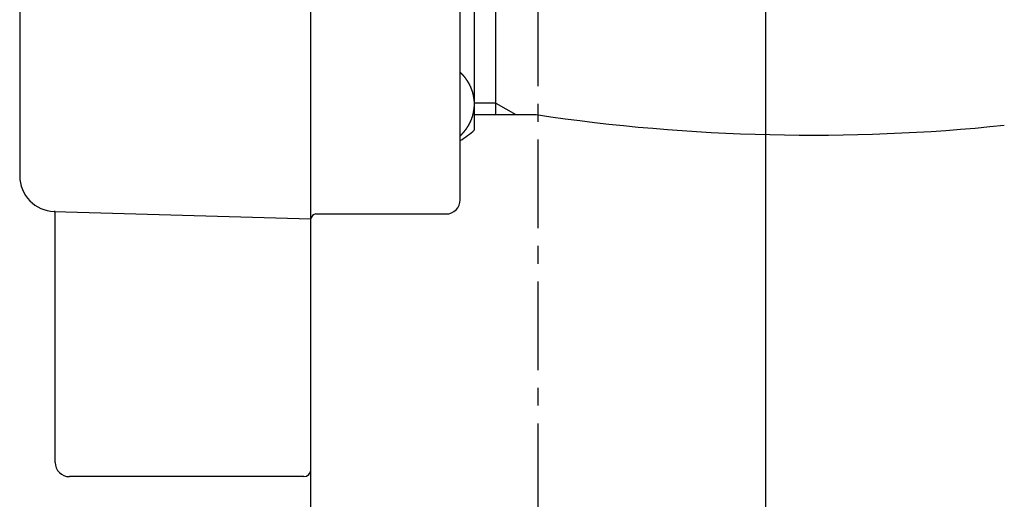
# Model space of a CAD drawing. Extents: x 2640 to 6840, y 15 to 2985.
# Drawn here: x 5557 to 5626, y 1072 to 1106 of the extents above; entities that cross this region are included whole.
import ezdxf

# ---------------------------------------------------------------- set-up
doc = ezdxf.new("R2010")
doc.units = 0
doc.linetypes.add('CENTER1', pattern=[10, 6.25, -1.25, 1.25, -1.25])
doc.layers.add('_0-2_', color=7, linetype='CONTINUOUS')
doc.layers.add('中心線', color=1, linetype='CENTER1')

msp = doc.modelspace()

# ---------------------------------------------------------------- linework, layer by layer
at = {"layer": '_0-2_', "color": 5, "linetype": 'CONTINUOUS'}
for p, q in [((5577.511, 745.881), (5577.511, 1233.802)), ((5609.511, 745.881), (5609.511, 1193.151)), ((5588.011, 1092.881), (5588.011, 1128.881)), ((5557.011, 1127.203), (5557.011, 1094.559)), ((5589.011, 1097.811), (5589.011, 1123.952)), ((5590.511, 1098.881), (5590.511, 1122.881)), ((5590.511, 1099.694), (5589.011, 1099.694)), ((5590.511, 1099.694), (5591.919, 1098.881)), ((5589.011, 1098.881), (5593.357, 1098.881)), ((5559.438, 1092.06), (5577.511, 1091.531)), ((5559.508, 1092.06), (5559.438, 1092.06)), ((5559.508, 1074.381), (5559.508, 1092.06)), ((5577.861, 1091.881), (5587.011, 1091.881)), ((5577.011, 1073.381), (5560.508, 1073.381))]:
    msp.add_line(p, q, dxfattribs=at)
at = {"layer": '_0-2_', "color": 5}
msp.add_polyline3d([(5588.01, 1097.39, 0), (5588.02, 1097.39, 0), (5588.02, 1097.4, 0), (5588.03, 1097.4, 0), (5588.03, 1097.41, 0), (5588.04, 1097.41, 0), (5588.05, 1097.42, 0), (5588.05, 1097.43, 0), (5588.06, 1097.43, 0), (5588.06, 1097.44, 0), (5588.07, 1097.44, 0), (5588.08, 1097.45, 0), (5588.08, 1097.46, 0), (5588.09, 1097.46, 0), (5588.09, 1097.47, 0), (5588.1, 1097.47, 0), (5588.1, 1097.48, 0), (5588.11, 1097.49, 0), (5588.12, 1097.49, 0), (5588.12, 1097.5, 0), (5588.13, 1097.5, 0), (5588.13, 1097.51, 0), (5588.14, 1097.52, 0), (5588.15, 1097.52, 0), (5588.15, 1097.53, 0), (5588.16, 1097.53, 0), (5588.16, 1097.54, 0), (5588.17, 1097.55, 0), (5588.17, 1097.55, 0), (5588.18, 1097.56, 0), (5588.19, 1097.56, 0), (5588.19, 1097.57, 0), (5588.2, 1097.58, 0), (5588.2, 1097.58, 0), (5588.21, 1097.59, 0), (5588.21, 1097.59, 0), (5588.22, 1097.6, 0), (5588.22, 1097.61, 0), (5588.23, 1097.61, 0), (5588.24, 1097.62, 0), (5588.24, 1097.62, 0), (5588.25, 1097.63, 0), (5588.25, 1097.64, 0), (5588.26, 1097.64, 0), (5588.26, 1097.65, 0), (5588.27, 1097.66, 0), (5588.27, 1097.66, 0), (5588.28, 1097.67, 0), (5588.29, 1097.67, 0), (5588.29, 1097.68, 0), (5588.3, 1097.69, 0), (5588.3, 1097.69, 0), (5588.31, 1097.7, 0), (5588.31, 1097.71, 0), (5588.32, 1097.71, 0), (5588.32, 1097.72, 0), (5588.33, 1097.73, 0), (5588.33, 1097.73, 0), (5588.34, 1097.74, 0), (5588.34, 1097.74, 0), (5588.35, 1097.75, 0), (5588.35, 1097.76, 0), (5588.36, 1097.76, 0), (5588.36, 1097.77, 0), (5588.37, 1097.78, 0), (5588.37, 1097.78, 0), (5588.38, 1097.79, 0), (5588.38, 1097.8, 0), (5588.39, 1097.8, 0), (5588.39, 1097.81, 0), (5588.4, 1097.82, 0), (5588.4, 1097.82, 0), (5588.41, 1097.83, 0), (5588.41, 1097.84, 0), (5588.42, 1097.84, 0), (5588.42, 1097.85, 0), (5588.43, 1097.86, 0), (5588.43, 1097.86, 0), (5588.44, 1097.87, 0), (5588.44, 1097.88, 0), (5588.45, 1097.88, 0), (5588.45, 1097.89, 0), (5588.46, 1097.9, 0), (5588.46, 1097.9, 0), (5588.47, 1097.91, 0), (5588.47, 1097.92, 0), (5588.48, 1097.93, 0), (5588.48, 1097.93, 0), (5588.49, 1097.94, 0), (5588.49, 1097.95, 0), (5588.5, 1097.95, 0), (5588.5, 1097.96, 0), (5588.5, 1097.97, 0), (5588.51, 1097.97, 0), (5588.51, 1097.98, 0), (5588.52, 1097.99, 0), (5588.52, 1097.99, 0), (5588.53, 1098, 0), (5588.53, 1098.01, 0), (5588.54, 1098.02, 0), (5588.54, 1098.02, 0), (5588.55, 1098.03, 0), (5588.55, 1098.04, 0), (5588.55, 1098.04, 0), (5588.56, 1098.05, 0), (5588.56, 1098.06, 0), (5588.57, 1098.06, 0), (5588.57, 1098.07, 0), (5588.58, 1098.08, 0), (5588.58, 1098.09, 0), (5588.58, 1098.09, 0), (5588.59, 1098.1, 0), (5588.59, 1098.11, 0), (5588.6, 1098.11, 0), (5588.6, 1098.12, 0), (5588.61, 1098.13, 0), (5588.61, 1098.14, 0), (5588.61, 1098.14, 0), (5588.62, 1098.15, 0), (5588.62, 1098.16, 0), (5588.63, 1098.17, 0), (5588.63, 1098.17, 0), (5588.63, 1098.18, 0), (5588.64, 1098.19, 0), (5588.64, 1098.19, 0), (5588.65, 1098.2, 0), (5588.65, 1098.21, 0), (5588.65, 1098.22, 0), (5588.66, 1098.22, 0), (5588.66, 1098.23, 0), (5588.67, 1098.24, 0), (5588.67, 1098.25, 0), (5588.67, 1098.25, 0), (5588.68, 1098.26, 0), (5588.68, 1098.27, 0), (5588.68, 1098.28, 0), (5588.69, 1098.28, 0), (5588.69, 1098.29, 0), (5588.7, 1098.3, 0), (5588.7, 1098.3, 0), (5588.7, 1098.31, 0), (5588.71, 1098.32, 0), (5588.71, 1098.33, 0), (5588.71, 1098.33, 0), (5588.72, 1098.34, 0), (5588.72, 1098.35, 0), (5588.72, 1098.36, 0), (5588.73, 1098.36, 0), (5588.73, 1098.37, 0), (5588.74, 1098.38, 0), (5588.74, 1098.39, 0), (5588.74, 1098.39, 0), (5588.75, 1098.4, 0), (5588.75, 1098.41, 0), (5588.75, 1098.42, 0), (5588.76, 1098.43, 0), (5588.76, 1098.43, 0), (5588.76, 1098.44, 0), (5588.77, 1098.45, 0), (5588.77, 1098.46, 0), (5588.77, 1098.46, 0), (5588.78, 1098.47, 0), (5588.78, 1098.48, 0), (5588.78, 1098.49, 0), (5588.79, 1098.49, 0), (5588.79, 1098.5, 0), (5588.79, 1098.51, 0), (5588.79, 1098.52, 0), (5588.8, 1098.52, 0), (5588.8, 1098.53, 0), (5588.8, 1098.54, 0), (5588.81, 1098.55, 0), (5588.81, 1098.56, 0), (5588.81, 1098.56, 0), (5588.82, 1098.57, 0), (5588.82, 1098.58, 0), (5588.82, 1098.59, 0), (5588.82, 1098.59, 0), (5588.83, 1098.6, 0), (5588.83, 1098.61, 0), (5588.83, 1098.62, 0), (5588.84, 1098.63, 0), (5588.84, 1098.63, 0), (5588.84, 1098.64, 0), (5588.84, 1098.65, 0), (5588.85, 1098.66, 0), (5588.85, 1098.66, 0), (5588.85, 1098.67, 0), (5588.86, 1098.68, 0), (5588.86, 1098.69, 0), (5588.86, 1098.7, 0), (5588.86, 1098.7, 0), (5588.87, 1098.71, 0), (5588.87, 1098.72, 0), (5588.87, 1098.73, 0), (5588.87, 1098.74, 0), (5588.88, 1098.74, 0), (5588.88, 1098.75, 0), (5588.88, 1098.76, 0), (5588.88, 1098.77, 0), (5588.89, 1098.78, 0), (5588.89, 1098.78, 0), (5588.89, 1098.79, 0), (5588.89, 1098.8, 0), (5588.9, 1098.81, 0), (5588.9, 1098.82, 0), (5588.9, 1098.82, 0), (5588.9, 1098.83, 0), (5588.9, 1098.84, 0), (5588.91, 1098.85, 0), (5588.91, 1098.86, 0), (5588.91, 1098.86, 0), (5588.91, 1098.87, 0), (5588.91, 1098.88, 0), (5588.92, 1098.89, 0), (5588.92, 1098.9, 0), (5588.92, 1098.9, 0), (5588.92, 1098.91, 0), (5588.93, 1098.92, 0), (5588.93, 1098.93, 0), (5588.93, 1098.94, 0), (5588.93, 1098.94, 0), (5588.93, 1098.95, 0), (5588.93, 1098.96, 0), (5588.94, 1098.97, 0), (5588.94, 1098.98, 0), (5588.94, 1098.98, 0), (5588.94, 1098.99, 0), (5588.94, 1099, 0), (5588.95, 1099.01, 0), (5588.95, 1099.02, 0), (5588.95, 1099.02, 0), (5588.95, 1099.03, 0), (5588.95, 1099.04, 0), (5588.95, 1099.05, 0), (5588.96, 1099.06, 0), (5588.96, 1099.07, 0), (5588.96, 1099.07, 0), (5588.96, 1099.08, 0), (5588.96, 1099.09, 0), (5588.96, 1099.1, 0), (5588.97, 1099.11, 0), (5588.97, 1099.11, 0), (5588.97, 1099.12, 0), (5588.97, 1099.13, 0), (5588.97, 1099.14, 0), (5588.97, 1099.15, 0), (5588.97, 1099.16, 0), (5588.97, 1099.16, 0), (5588.98, 1099.17, 0), (5588.98, 1099.18, 0), (5588.98, 1099.19, 0), (5588.98, 1099.2, 0), (5588.98, 1099.2, 0), (5588.98, 1099.21, 0), (5588.98, 1099.22, 0), (5588.98, 1099.23, 0), (5588.99, 1099.24, 0), (5588.99, 1099.25, 0), (5588.99, 1099.25, 0), (5588.99, 1099.26, 0), (5588.99, 1099.27, 0), (5588.99, 1099.28, 0), (5588.99, 1099.29, 0), (5588.99, 1099.3, 0), (5588.99, 1099.3, 0), (5588.99, 1099.31, 0), (5589, 1099.32, 0), (5589, 1099.33, 0), (5589, 1099.34, 0), (5589, 1099.35, 0), (5589, 1099.35, 0), (5589, 1099.36, 0), (5589, 1099.37, 0), (5589, 1099.38, 0), (5589, 1099.39, 0), (5589, 1099.39, 0), (5589, 1099.4, 0), (5589, 1099.41, 0), (5589, 1099.42, 0), (5589, 1099.43, 0), (5589.01, 1099.44, 0), (5589.01, 1099.44, 0), (5589.01, 1099.45, 0), (5589.01, 1099.46, 0), (5589.01, 1099.47, 0), (5589.01, 1099.48, 0), (5589.01, 1099.49, 0), (5589.01, 1099.49, 0), (5589.01, 1099.5, 0), (5589.01, 1099.51, 0), (5589.01, 1099.52, 0), (5589.01, 1099.53, 0), (5589.01, 1099.54, 0), (5589.01, 1099.54, 0), (5589.01, 1099.55, 0), (5589.01, 1099.56, 0), (5589.01, 1099.57, 0), (5589.01, 1099.58, 0), (5589.01, 1099.59, 0), (5589.01, 1099.59, 0), (5589.01, 1099.6, 0), (5589.01, 1099.61, 0), (5589.01, 1099.62, 0), (5589.01, 1099.63, 0), (5589.01, 1099.64, 0), (5589.01, 1099.64, 0), (5589.01, 1099.65, 0), (5589.01, 1099.66, 0), (5589.01, 1099.67, 0), (5589.01, 1099.68, 0), (5589.01, 1099.69, 0), (5589.01, 1099.69, 0), (5589.01, 1099.7, 0), (5589.01, 1099.71, 0), (5589.01, 1099.72, 0), (5589.01, 1099.73, 0), (5589.01, 1099.74, 0), (5589.01, 1099.74, 0), (5589.01, 1099.75, 0), (5589.01, 1099.76, 0), (5589.01, 1099.77, 0), (5589.01, 1099.78, 0), (5589.01, 1099.78, 0), (5589.01, 1099.79, 0), (5589.01, 1099.8, 0), (5589.01, 1099.81, 0), (5589, 1099.82, 0), (5589, 1099.83, 0), (5589, 1099.83, 0), (5589, 1099.84, 0), (5589, 1099.85, 0), (5589, 1099.86, 0), (5589, 1099.87, 0), (5589, 1099.88, 0), (5589, 1099.88, 0), (5589, 1099.89, 0), (5589, 1099.9, 0), (5589, 1099.91, 0), (5589, 1099.92, 0), (5589, 1099.93, 0), (5588.99, 1099.93, 0), (5588.99, 1099.94, 0), (5588.99, 1099.95, 0), (5588.99, 1099.96, 0), (5588.99, 1099.97, 0), (5588.99, 1099.98, 0), (5588.99, 1099.98, 0), (5588.99, 1099.99, 0), (5588.99, 1100, 0), (5588.99, 1100.01, 0), (5588.98, 1100.02, 0), (5588.98, 1100.02, 0), (5588.98, 1100.03, 0), (5588.98, 1100.04, 0), (5588.98, 1100.05, 0), (5588.98, 1100.06, 0), (5588.98, 1100.07, 0), (5588.98, 1100.07, 0), (5588.97, 1100.08, 0), (5588.97, 1100.09, 0), (5588.97, 1100.1, 0), (5588.97, 1100.11, 0), (5588.97, 1100.12, 0), (5588.97, 1100.12, 0), (5588.97, 1100.13, 0), (5588.97, 1100.14, 0), (5588.96, 1100.15, 0), (5588.96, 1100.16, 0), (5588.96, 1100.16, 0), (5588.96, 1100.17, 0), (5588.96, 1100.18, 0), (5588.96, 1100.19, 0), (5588.95, 1100.2, 0), (5588.95, 1100.2, 0), (5588.95, 1100.21, 0), (5588.95, 1100.22, 0), (5588.95, 1100.23, 0), (5588.95, 1100.24, 0), (5588.94, 1100.25, 0), (5588.94, 1100.25, 0), (5588.94, 1100.26, 0), (5588.94, 1100.27, 0), (5588.94, 1100.28, 0), (5588.93, 1100.29, 0), (5588.93, 1100.29, 0), (5588.93, 1100.3, 0), (5588.93, 1100.31, 0), (5588.93, 1100.32, 0), (5588.93, 1100.33, 0), (5588.92, 1100.33, 0), (5588.92, 1100.34, 0), (5588.92, 1100.35, 0), (5588.92, 1100.36, 0), (5588.91, 1100.37, 0), (5588.91, 1100.37, 0), (5588.91, 1100.38, 0), (5588.91, 1100.39, 0), (5588.91, 1100.4, 0), (5588.9, 1100.41, 0), (5588.9, 1100.41, 0), (5588.9, 1100.42, 0), (5588.9, 1100.43, 0), (5588.9, 1100.44, 0), (5588.89, 1100.45, 0), (5588.89, 1100.45, 0), (5588.89, 1100.46, 0), (5588.89, 1100.47, 0), (5588.88, 1100.48, 0), (5588.88, 1100.49, 0), (5588.88, 1100.49, 0), (5588.88, 1100.5, 0), (5588.87, 1100.51, 0), (5588.87, 1100.52, 0), (5588.87, 1100.53, 0), (5588.87, 1100.53, 0), (5588.86, 1100.54, 0), (5588.86, 1100.55, 0), (5588.86, 1100.56, 0), (5588.86, 1100.57, 0), (5588.85, 1100.57, 0), (5588.85, 1100.58, 0), (5588.85, 1100.59, 0), (5588.84, 1100.6, 0), (5588.84, 1100.6, 0), (5588.84, 1100.61, 0), (5588.84, 1100.62, 0), (5588.83, 1100.63, 0), (5588.83, 1100.64, 0), (5588.83, 1100.64, 0), (5588.82, 1100.65, 0), (5588.82, 1100.66, 0), (5588.82, 1100.67, 0), (5588.82, 1100.68, 0), (5588.81, 1100.68, 0), (5588.81, 1100.69, 0), (5588.81, 1100.7, 0), (5588.8, 1100.71, 0), (5588.8, 1100.71, 0), (5588.8, 1100.72, 0), (5588.79, 1100.73, 0), (5588.79, 1100.74, 0), (5588.79, 1100.74, 0), (5588.79, 1100.75, 0), (5588.78, 1100.76, 0), (5588.78, 1100.77, 0), (5588.78, 1100.78, 0), (5588.77, 1100.78, 0), (5588.77, 1100.79, 0), (5588.77, 1100.8, 0), (5588.76, 1100.81, 0), (5588.76, 1100.81, 0), (5588.76, 1100.82, 0), (5588.75, 1100.83, 0), (5588.75, 1100.84, 0), (5588.75, 1100.84, 0), (5588.74, 1100.85, 0), (5588.74, 1100.86, 0), (5588.74, 1100.87, 0), (5588.73, 1100.87, 0), (5588.73, 1100.88, 0), (5588.72, 1100.89, 0), (5588.72, 1100.9, 0), (5588.72, 1100.9, 0), (5588.71, 1100.91, 0), (5588.71, 1100.92, 0), (5588.71, 1100.93, 0), (5588.7, 1100.93, 0), (5588.7, 1100.94, 0), (5588.7, 1100.95, 0), (5588.69, 1100.96, 0), (5588.69, 1100.96, 0), (5588.68, 1100.97, 0), (5588.68, 1100.98, 0), (5588.68, 1100.99, 0), (5588.67, 1100.99, 0), (5588.67, 1101, 0), (5588.67, 1101.01, 0), (5588.66, 1101.02, 0), (5588.66, 1101.02, 0), (5588.65, 1101.03, 0), (5588.65, 1101.04, 0), (5588.65, 1101.04, 0), (5588.64, 1101.05, 0), (5588.64, 1101.06, 0), (5588.63, 1101.07, 0), (5588.63, 1101.07, 0), (5588.63, 1101.08, 0), (5588.62, 1101.09, 0), (5588.62, 1101.1, 0), (5588.61, 1101.1, 0), (5588.61, 1101.11, 0), (5588.61, 1101.12, 0), (5588.6, 1101.12, 0), (5588.6, 1101.13, 0), (5588.59, 1101.14, 0), (5588.59, 1101.15, 0), (5588.58, 1101.15, 0), (5588.58, 1101.16, 0), (5588.58, 1101.17, 0), (5588.57, 1101.17, 0), (5588.57, 1101.18, 0), (5588.56, 1101.19, 0), (5588.56, 1101.2, 0), (5588.55, 1101.2, 0), (5588.55, 1101.21, 0), (5588.55, 1101.22, 0), (5588.54, 1101.22, 0), (5588.54, 1101.23, 0), (5588.53, 1101.24, 0), (5588.53, 1101.24, 0), (5588.52, 1101.25, 0), (5588.52, 1101.26, 0), (5588.51, 1101.27, 0), (5588.51, 1101.27, 0), (5588.5, 1101.28, 0), (5588.5, 1101.29, 0), (5588.5, 1101.29, 0), (5588.49, 1101.3, 0), (5588.49, 1101.31, 0), (5588.48, 1101.31, 0), (5588.48, 1101.32, 0), (5588.47, 1101.33, 0), (5588.47, 1101.33, 0), (5588.46, 1101.34, 0), (5588.46, 1101.35, 0), (5588.45, 1101.36, 0), (5588.45, 1101.36, 0), (5588.44, 1101.37, 0), (5588.44, 1101.38, 0), (5588.43, 1101.38, 0), (5588.43, 1101.39, 0), (5588.42, 1101.4, 0), (5588.42, 1101.4, 0), (5588.41, 1101.41, 0), (5588.41, 1101.42, 0), (5588.4, 1101.42, 0), (5588.4, 1101.43, 0), (5588.39, 1101.44, 0), (5588.39, 1101.44, 0), (5588.38, 1101.45, 0), (5588.38, 1101.46, 0), (5588.37, 1101.46, 0), (5588.37, 1101.47, 0), (5588.36, 1101.48, 0), (5588.36, 1101.48, 0), (5588.35, 1101.49, 0), (5588.35, 1101.5, 0), (5588.34, 1101.5, 0), (5588.34, 1101.51, 0), (5588.33, 1101.51, 0), (5588.33, 1101.52, 0), (5588.32, 1101.53, 0), (5588.32, 1101.53, 0), (5588.31, 1101.54, 0), (5588.31, 1101.55, 0), (5588.3, 1101.55, 0), (5588.3, 1101.56, 0), (5588.29, 1101.57, 0), (5588.29, 1101.57, 0), (5588.28, 1101.58, 0), (5588.27, 1101.58, 0), (5588.27, 1101.59, 0), (5588.26, 1101.6, 0), (5588.26, 1101.6, 0), (5588.25, 1101.61, 0), (5588.25, 1101.62, 0), (5588.24, 1101.62, 0), (5588.24, 1101.63, 0), (5588.23, 1101.63, 0), (5588.22, 1101.64, 0), (5588.22, 1101.65, 0), (5588.21, 1101.65, 0), (5588.21, 1101.66, 0), (5588.2, 1101.66, 0), (5588.2, 1101.67, 0), (5588.19, 1101.68, 0), (5588.19, 1101.68, 0), (5588.18, 1101.69, 0), (5588.17, 1101.69, 0), (5588.17, 1101.7, 0), (5588.16, 1101.71, 0), (5588.16, 1101.71, 0), (5588.15, 1101.72, 0), (5588.15, 1101.72, 0), (5588.14, 1101.73, 0), (5588.13, 1101.74, 0), (5588.13, 1101.74, 0), (5588.12, 1101.75, 0), (5588.12, 1101.75, 0), (5588.11, 1101.76, 0), (5588.1, 1101.77, 0), (5588.1, 1101.77, 0), (5588.09, 1101.78, 0), (5588.09, 1101.78, 0), (5588.08, 1101.79, 0), (5588.08, 1101.8, 0), (5588.07, 1101.8, 0), (5588.06, 1101.81, 0), (5588.06, 1101.81, 0), (5588.05, 1101.82, 0), (5588.05, 1101.83, 0), (5588.04, 1101.83, 0), (5588.03, 1101.84, 0), (5588.03, 1101.84, 0), (5588.02, 1101.85, 0), (5588.02, 1101.86, 0), (5588.01, 1101.86, 0)], dxfattribs=at)
at = {"layer": '_0-2_', "color": 5, "linetype": 'CONTINUOUS'}
for centre, radius, start, end in [((5612.781, 1228.471), 131.037, 261.47559, 275.92385), ((5585.511, 1101.381), 5, 300, 314.427), ((5559.511, 1094.559), 2.5, 180, 268.32353), ((5587.011, 1092.881), 1, 270, 0), ((5577.861, 1091.531), 0.35, 90, 180), ((5560.508, 1074.381), 1, 180, 270), ((5577.011, 1073.881), 0.5, 270, 0)]:
    msp.add_arc(centre, radius, start, end, dxfattribs=at)
at = {"layer": '中心線', "linetype": 'CENTER1'}
msp.add_line((5593.511, 630.881), (5593.511, 1233.802), dxfattribs=at)
at = {"layer": '中心線'}
msp.add_line((5609.511, 1091.475), (5609.511, 1193.151), dxfattribs=at)

doc.saveas('drawing.dxf')
